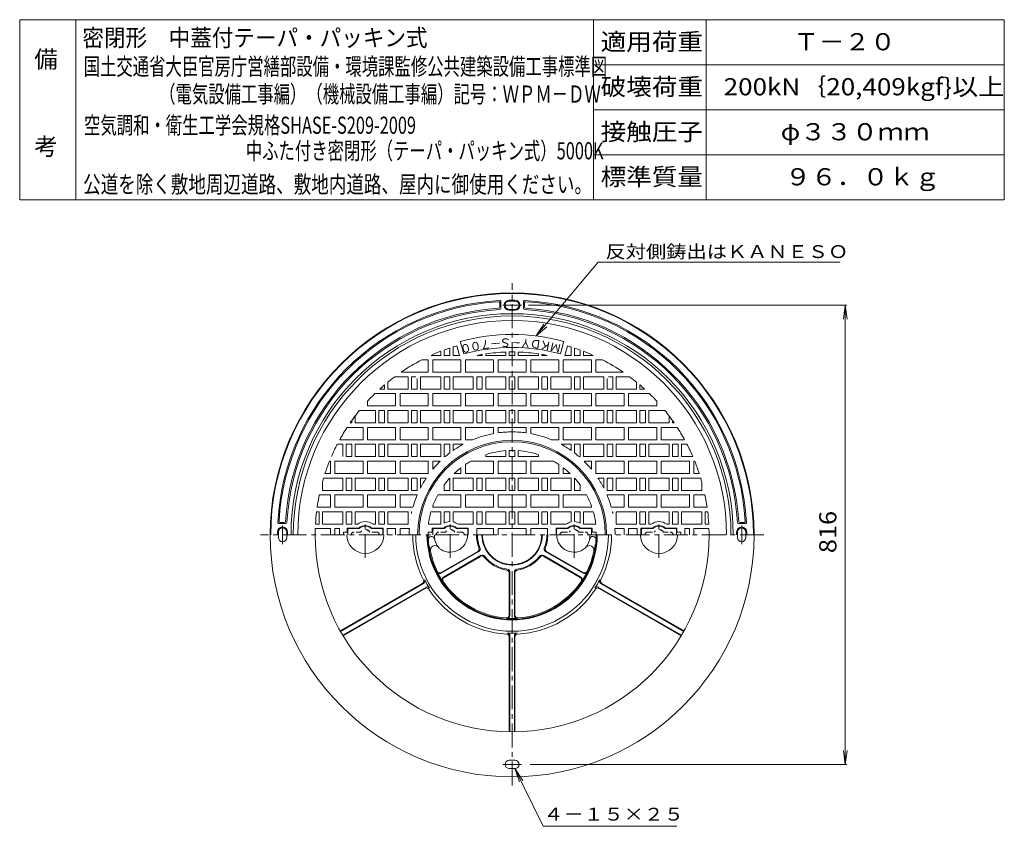
# Model space of a CAD drawing. Units: millimetres. Extents: x -982 to 797, y -1337 to 1408.
# Drawn here: x -982 to 768, y -26 to 1408 of the extents above; entities that cross this region are included whole.
import ezdxf

# ---------------------------------------------------------------- set-up
doc = ezdxf.new("R2010")
doc.units = ezdxf.units.MM
doc.header["$LTSCALE"] = 10
doc.linetypes.add('JWW_CENTER1', pattern=[6.773333, 4.233333, -0.846667, 0.846667, -0.846667])
doc.linetypes.add('JWW_DASHED1', pattern=[1.693333, 0.846667, -0.846667])
for name, color, linetype in [('F-3ﾚｲﾔ', 7, 'Continuous'), ('F-4ﾚｲﾔ', 7, 'Continuous'), ('F-5ﾚｲﾔ', 7, 'Continuous'), ('その他', 7, 'Continuous'), ('ハッチ', 7, 'Continuous'), ('仕上', 7, 'Continuous'), ('寸法', 7, 'Continuous'), ('建具', 7, 'Continuous'), ('躯体', 7, 'Continuous')]:
    doc.layers.add(name, color=color, linetype=linetype)
doc.styles.add('ＭＳ ゴシック', font='txt', dxfattribs={"height": 1})

msp = doc.modelspace()

# ---------------------------------------------------------------- linework, layer by layer
at = {"layer": 'F-3ﾚｲﾔ', "color": 7, "linetype": 'Continuous', "lineweight": 9}
for p, q in [((768.4, 1407.7), (-981.6, 1407.7)), ((-981.6, 1087.7), (-981.6, 1407.7)), ((-881.6, 1087.7), (-881.6, 1407.7)), ((38.4, 1087.7), (38.4, 1407.7)), ((238.4, 1087.7), (238.4, 1407.7)), ((768.4, 1087.7), (768.4, 1407.7)), ((768.4, 1327.7), (38.4, 1327.7)), ((768.4, 1247.7), (38.4, 1247.7)), ((768.4, 1167.7), (38.4, 1167.7)), ((768.4, 1087.7), (-981.6, 1087.7))]:
    msp.add_line(p, q, dxfattribs=at)
at = {"layer": 'その他', "color": 7, "linetype": 'Continuous', "lineweight": 9}
for p, q in [((-77.4, 900.2), (488.5, 900.2)), ((485.5, 900.2), (482.3, 875.4)), ((485.5, 900.2), (488.8, 875.4)), ((485.5, 84.2), (485.5, 900.2)), ((485.5, 84.2), (482.3, 109)), ((485.5, 84.2), (488.8, 109)), ((-74.6, 84.2), (488.5, 84.2))]:
    msp.add_line(p, q, dxfattribs=at)
at = {"layer": 'ハッチ', "color": 6, "linetype": 'Continuous', "lineweight": 9}
for p, q in [((-398.3, 501.2), (-398.3, 492.2)), ((-396.3, 503.2), (-378.3, 503.2)), ((-338.4, 503.2), (-356.4, 503.2)), ((-336.4, 501.2), (-336.4, 492.2)), ((-247.3, 501.2), (-247.3, 492.2)), ((-245.3, 503.2), (-227.3, 503.2)), ((-187.4, 503.2), (-205.4, 503.2)), ((-185.4, 501.2), (-185.4, 492.2)), ((-27.3, 501.2), (-27.3, 492.2)), ((-25.3, 503.2), (-7.3, 503.2)), ((32.6, 503.2), (14.6, 503.2)), ((34.6, 501.2), (34.6, 492.2)), ((123.7, 501.2), (123.7, 492.2)), ((125.7, 503.2), (143.7, 503.2)), ((183.6, 503.2), (165.6, 503.2)), ((185.6, 501.2), (185.6, 492.2))]:
    msp.add_line(p, q, dxfattribs=at)
for centre, radius, start, end in [((-367.4, 492.2), 15.5, 45.209, 134.791), ((-216.4, 492.2), 15.5, 45.209, 134.791), ((3.6, 492.2), 15.5, 45.209, 134.791), ((154.6, 492.2), 15.5, 45.209, 134.791), ((-396.3, 501.2), 2, 90, 180), ((-338.4, 501.2), 2, 0, 90), ((-245.3, 501.2), 2, 90, 180), ((-187.4, 501.2), 2, 0, 90), ((-25.3, 501.2), 2, 90, 180), ((32.6, 501.2), 2, 0, 90), ((125.7, 501.2), 2, 90, 180), ((183.6, 501.2), 2, 0, 90)]:
    msp.add_arc(centre, radius, start, end, dxfattribs=at)
at = {"layer": '仕上', "color": 3, "linetype": 'JWW_CENTER1', "lineweight": 9}
for p, q in [((-106.4, 46.8), (-106.4, 939.6)), ((-367.4, 451.2), (-367.4, 516.4)), ((154.6, 451.2), (154.6, 516.4)), ((341.1, 492.2), (-553.8, 492.2))]:
    msp.add_line(p, q, dxfattribs=at)
at = {"layer": '仕上', "color": 3, "linetype": 'Continuous', "lineweight": 9}
for p, q in [((-217.4, 811.2), (-217.4, 824.1)), ((-211.4, 811.2), (-211.4, 826.1)), ((-200.1, 811.2), (-204.6, 828.1)), ((-192.5, 813.9), (-198.5, 836.1)), ((-20.2, 813.9), (-14.2, 836.1)), ((-12.6, 811.2), (-8.1, 828.1)), ((-1.4, 811.2), (-1.4, 826.1)), ((4.6, 811.2), (4.6, 824.1)), ((-250.4, 811.2), (-233.4, 811.2)), ((-233.4, 811.2), (-233.4, 818.3)), ((-227.4, 811.2), (-227.4, 820.6)), ((-227.4, 811.2), (-217.4, 811.2)), ((-211.4, 811.2), (-200.1, 811.2)), ((-168.5, 811.2), (-159.4, 811.2)), ((-159.4, 811.2), (-159.4, 812.8)), ((-153.4, 811.2), (-153.4, 813.8)), ((-153.4, 811.2), (-117.4, 811.2)), ((-117.4, 811.2), (-117.4, 817)), ((-111.4, 811.2), (-111.4, 817.2)), ((-111.4, 811.2), (-101.4, 811.2)), ((-101.4, 811.2), (-101.4, 817.2)), ((-95.4, 811.2), (-95.4, 817)), ((-59.4, 811.2), (-95.4, 811.2)), ((-59.4, 811.2), (-59.4, 813.8)), ((-53.4, 811.2), (-53.4, 812.8)), ((-44.2, 811.2), (-53.4, 811.2)), ((-1.4, 811.2), (-12.6, 811.2)), ((14.6, 811.2), (4.6, 811.2)), ((14.6, 811.2), (14.6, 820.6)), ((20.6, 811.2), (20.6, 818.3)), ((37.7, 811.2), (20.6, 811.2)), ((-266.9, 803.2), (-255.4, 803.2)), ((-255.4, 781.2), (-255.4, 803.2)), ((-247.4, 781.2), (-247.4, 803.2)), ((-247.4, 803.2), (-197.4, 803.2)), ((-197.4, 781.2), (-197.4, 803.2)), ((-189.4, 781.2), (-189.4, 803.2)), ((-189.4, 803.2), (-139.4, 803.2)), ((-139.4, 781.2), (-139.4, 803.2)), ((-131.4, 781.2), (-131.4, 803.2)), ((-131.4, 803.2), (-81.4, 803.2)), ((-81.4, 781.2), (-81.4, 803.2)), ((-73.4, 781.2), (-73.4, 803.2)), ((-23.4, 803.2), (-73.4, 803.2)), ((-23.4, 781.2), (-23.4, 803.2)), ((-15.4, 781.2), (-15.4, 803.2)), ((34.6, 803.2), (-15.4, 803.2)), ((34.6, 781.2), (34.6, 803.2)), ((42.6, 781.2), (42.6, 803.2)), ((54.2, 803.2), (42.6, 803.2)), ((-315, 773.2), (-291.4, 773.2)), ((-303.8, 781.2), (-255.4, 781.2)), ((-291.4, 751.2), (-291.4, 773.2)), ((-285.4, 751.2), (-285.4, 773.2)), ((-285.4, 773.2), (-277.8, 773.2)), ((-269.4, 773.2), (-233.4, 773.2)), ((-269.4, 751.2), (-269.4, 773.2)), ((-247.4, 781.2), (-197.4, 781.2)), ((-233.4, 751.2), (-233.4, 773.2)), ((-227.4, 751.2), (-227.4, 773.2)), ((-227.4, 773.2), (-217.4, 773.2)), ((-217.4, 751.2), (-217.4, 773.2)), ((-211.4, 751.2), (-211.4, 773.2)), ((-211.4, 773.2), (-175.4, 773.2)), ((-189.4, 781.2), (-139.4, 781.2)), ((-175.4, 751.2), (-175.4, 773.2)), ((-169.4, 751.2), (-169.4, 773.2)), ((-169.4, 773.2), (-159.4, 773.2)), ((-159.4, 751.2), (-159.4, 773.2)), ((-153.4, 751.2), (-153.4, 773.2)), ((-153.4, 773.2), (-117.4, 773.2)), ((-131.4, 781.2), (-81.4, 781.2)), ((-117.4, 751.2), (-117.4, 773.2)), ((-111.4, 751.2), (-111.4, 773.2)), ((-111.4, 773.2), (-101.4, 773.2)), ((-101.4, 751.2), (-101.4, 773.2)), ((-95.4, 751.2), (-95.4, 773.2)), ((-59.4, 773.2), (-95.4, 773.2)), ((-23.4, 781.2), (-73.4, 781.2)), ((-59.4, 751.2), (-59.4, 773.2)), ((-53.4, 751.2), (-53.4, 773.2)), ((-43.4, 773.2), (-53.4, 773.2)), ((-43.4, 751.2), (-43.4, 773.2)), ((-37.4, 751.2), (-37.4, 773.2)), ((-1.4, 773.2), (-37.4, 773.2)), ((34.6, 781.2), (-15.4, 781.2)), ((-1.4, 751.2), (-1.4, 773.2)), ((4.6, 751.2), (4.6, 773.2)), ((14.6, 773.2), (4.6, 773.2)), ((14.6, 751.2), (14.6, 773.2)), ((20.6, 751.2), (20.6, 773.2)), ((56.6, 773.2), (20.6, 773.2)), ((91.1, 781.2), (42.6, 781.2)), ((56.6, 751.2), (56.6, 773.2)), ((72.6, 773.2), (65.1, 773.2)), ((72.6, 751.2), (72.6, 773.2)), ((78.6, 751.2), (78.6, 773.2)), ((102.3, 773.2), (78.6, 773.2)), ((-333.4, 751.2), (-333.4, 758.6)), ((-327.4, 751.2), (-327.4, 763.6)), ((-275.4, 751.2), (-275.4, 769.8)), ((62.6, 751.2), (62.6, 769.8)), ((114.6, 751.2), (114.6, 763.6)), ((120.6, 751.2), (120.6, 758.6)), ((-350.3, 743.2), (-313.4, 743.2)), ((-341.8, 751.2), (-333.4, 751.2)), ((-327.4, 751.2), (-291.4, 751.2)), ((-313.4, 721.2), (-313.4, 743.2)), ((-305.4, 743.2), (-255.4, 743.2)), ((-305.4, 721.2), (-305.4, 743.2)), ((-285.4, 751.2), (-275.4, 751.2)), ((-269.4, 751.2), (-233.4, 751.2)), ((-255.4, 721.2), (-255.4, 743.2)), ((-247.4, 721.2), (-247.4, 743.2)), ((-247.4, 743.2), (-197.4, 743.2)), ((-227.4, 751.2), (-217.4, 751.2)), ((-211.4, 751.2), (-175.4, 751.2)), ((-197.4, 721.2), (-197.4, 743.2)), ((-189.4, 721.2), (-189.4, 743.2)), ((-189.4, 743.2), (-139.4, 743.2)), ((-169.4, 751.2), (-159.4, 751.2)), ((-153.4, 751.2), (-117.4, 751.2)), ((-139.4, 721.2), (-139.4, 743.2)), ((-131.4, 721.2), (-131.4, 743.2)), ((-131.4, 743.2), (-81.4, 743.2)), ((-111.4, 751.2), (-101.4, 751.2)), ((-59.4, 751.2), (-95.4, 751.2)), ((-81.4, 721.2), (-81.4, 743.2)), ((-73.4, 721.2), (-73.4, 743.2)), ((-23.4, 743.2), (-73.4, 743.2)), ((-43.4, 751.2), (-53.4, 751.2)), ((-1.4, 751.2), (-37.4, 751.2)), ((-23.4, 721.2), (-23.4, 743.2)), ((-15.4, 721.2), (-15.4, 743.2)), ((34.6, 743.2), (-15.4, 743.2)), ((14.6, 751.2), (4.6, 751.2)), ((56.6, 751.2), (20.6, 751.2)), ((34.6, 721.2), (34.6, 743.2)), ((42.6, 721.2), (42.6, 743.2)), ((92.6, 743.2), (42.6, 743.2)), ((72.6, 751.2), (62.6, 751.2)), ((114.6, 751.2), (78.6, 751.2)), ((92.6, 721.2), (92.6, 743.2)), ((100.6, 721.2), (100.6, 743.2)), ((137.6, 743.2), (100.6, 743.2)), ((129.1, 751.2), (120.6, 751.2)), ((-363.4, 721.2), (-363.4, 729.8)), ((-363.4, 721.2), (-313.4, 721.2)), ((-305.4, 721.2), (-255.4, 721.2)), ((-247.4, 721.2), (-197.4, 721.2)), ((-189.4, 721.2), (-139.4, 721.2)), ((-131.4, 721.2), (-81.4, 721.2)), ((-23.4, 721.2), (-73.4, 721.2)), ((34.6, 721.2), (-15.4, 721.2)), ((92.6, 721.2), (42.6, 721.2)), ((150.6, 721.2), (100.6, 721.2)), ((150.6, 721.2), (150.6, 729.8)), ((-385.4, 691.2), (-385.4, 703.5)), ((-377.8, 713.2), (-349.4, 713.2)), ((-349.4, 691.2), (-349.4, 713.2)), ((-343.4, 691.2), (-343.4, 713.2)), ((-343.4, 713.2), (-333.4, 713.2)), ((-333.4, 691.2), (-333.4, 713.2)), ((-327.4, 691.2), (-327.4, 713.2)), ((-327.4, 713.2), (-291.4, 713.2)), ((-291.4, 691.2), (-291.4, 713.2)), ((-285.4, 691.2), (-285.4, 713.2)), ((-285.4, 713.2), (-275.4, 713.2)), ((-275.4, 691.2), (-275.4, 713.2)), ((-269.4, 713.2), (-233.4, 713.2)), ((-269.4, 691.2), (-269.4, 713.2)), ((-233.4, 691.2), (-233.4, 713.2)), ((-227.4, 691.2), (-227.4, 713.2)), ((-227.4, 713.2), (-217.4, 713.2)), ((-217.4, 691.2), (-217.4, 713.2)), ((-211.4, 691.2), (-211.4, 713.2)), ((-211.4, 713.2), (-175.4, 713.2)), ((-175.4, 691.2), (-175.4, 713.2)), ((-169.4, 691.2), (-169.4, 713.2)), ((-169.4, 713.2), (-159.4, 713.2)), ((-159.4, 691.2), (-159.4, 713.2)), ((-153.4, 691.2), (-153.4, 713.2)), ((-153.4, 713.2), (-117.4, 713.2)), ((-117.4, 691.2), (-117.4, 713.2)), ((-111.4, 691.2), (-111.4, 713.2)), ((-111.4, 713.2), (-101.4, 713.2)), ((-101.4, 691.2), (-101.4, 713.2)), ((-95.4, 691.2), (-95.4, 713.2)), ((-59.4, 713.2), (-95.4, 713.2)), ((-59.4, 691.2), (-59.4, 713.2)), ((-53.4, 691.2), (-53.4, 713.2)), ((-43.4, 713.2), (-53.4, 713.2)), ((-43.4, 691.2), (-43.4, 713.2)), ((-37.4, 691.2), (-37.4, 713.2)), ((-1.4, 713.2), (-37.4, 713.2)), ((-1.4, 691.2), (-1.4, 713.2)), ((4.6, 691.2), (4.6, 713.2)), ((14.6, 713.2), (4.6, 713.2)), ((14.6, 691.2), (14.6, 713.2)), ((20.6, 691.2), (20.6, 713.2)), ((56.6, 713.2), (20.6, 713.2)), ((56.6, 691.2), (56.6, 713.2)), ((62.6, 691.2), (62.6, 713.2)), ((72.6, 713.2), (62.6, 713.2)), ((72.6, 691.2), (72.6, 713.2)), ((78.6, 691.2), (78.6, 713.2)), ((114.6, 713.2), (78.6, 713.2)), ((114.6, 691.2), (114.6, 713.2)), ((120.6, 691.2), (120.6, 713.2)), ((130.6, 713.2), (120.6, 713.2)), ((130.6, 691.2), (130.6, 713.2)), ((136.6, 691.2), (136.6, 713.2)), ((165.1, 713.2), (136.6, 713.2)), ((172.6, 691.2), (172.6, 703.5)), ((-399.6, 683.2), (-371.4, 683.2)), ((-394.3, 691.2), (-391.4, 691.2)), ((-391.4, 691.2), (-391.4, 695.4)), ((-385.4, 691.2), (-349.4, 691.2)), ((-371.4, 661.2), (-371.4, 683.2)), ((-363.4, 661.2), (-363.4, 683.2)), ((-363.4, 683.2), (-313.4, 683.2)), ((-343.4, 691.2), (-333.4, 691.2)), ((-327.4, 691.2), (-291.4, 691.2)), ((-313.4, 661.2), (-313.4, 683.2)), ((-305.4, 661.2), (-305.4, 683.2)), ((-305.4, 683.2), (-255.4, 683.2)), ((-285.4, 691.2), (-275.4, 691.2)), ((-269.4, 691.2), (-233.4, 691.2)), ((-255.4, 661.2), (-255.4, 683.2)), ((-247.4, 661.2), (-247.4, 683.2)), ((-247.4, 683.2), (-197.4, 683.2)), ((-227.4, 691.2), (-217.4, 691.2)), ((-211.4, 691.2), (-175.4, 691.2)), ((-197.4, 661.2), (-197.4, 683.2)), ((-189.4, 661.2), (-189.4, 683.2)), ((-189.4, 683.2), (-139.4, 683.2)), ((-169.4, 691.2), (-159.4, 691.2)), ((-153.4, 691.2), (-117.4, 691.2)), ((-139.4, 672.2), (-139.4, 683.2)), ((-131.4, 683.2), (-81.4, 683.2)), ((-131.4, 673.5), (-131.4, 683.2)), ((-111.4, 691.2), (-101.4, 691.2)), ((-59.4, 691.2), (-95.4, 691.2)), ((-81.4, 673.5), (-81.4, 683.2)), ((-23.4, 683.2), (-73.4, 683.2)), ((-73.4, 672.2), (-73.4, 683.2)), ((-43.4, 691.2), (-53.4, 691.2)), ((-1.4, 691.2), (-37.4, 691.2)), ((-23.4, 661.2), (-23.4, 683.2)), ((-15.4, 661.2), (-15.4, 683.2)), ((34.6, 683.2), (-15.4, 683.2)), ((14.6, 691.2), (4.6, 691.2)), ((56.6, 691.2), (20.6, 691.2)), ((34.6, 661.2), (34.6, 683.2)), ((42.6, 661.2), (42.6, 683.2)), ((92.6, 683.2), (42.6, 683.2)), ((72.6, 691.2), (62.6, 691.2)), ((114.6, 691.2), (78.6, 691.2)), ((92.6, 661.2), (92.6, 683.2)), ((100.6, 661.2), (100.6, 683.2)), ((150.6, 683.2), (100.6, 683.2)), ((130.6, 691.2), (120.6, 691.2)), ((172.6, 691.2), (136.6, 691.2)), ((150.6, 661.2), (150.6, 683.2)), ((158.6, 661.2), (158.6, 683.2)), ((186.9, 683.2), (158.6, 683.2)), ((178.6, 691.2), (178.6, 695.4)), ((181.6, 691.2), (178.6, 691.2)), ((-417.1, 653.2), (-407.4, 653.2)), ((-412.8, 661.2), (-371.4, 661.2)), ((-407.4, 631.2), (-407.4, 653.2)), ((-401.4, 631.2), (-401.4, 653.2)), ((-401.4, 653.2), (-391.4, 653.2)), ((-391.4, 631.2), (-391.4, 653.2)), ((-385.4, 653.2), (-349.4, 653.2)), ((-385.4, 631.2), (-385.4, 653.2)), ((-363.4, 661.2), (-313.4, 661.2)), ((-349.4, 631.2), (-349.4, 653.2)), ((-343.4, 631.2), (-343.4, 653.2)), ((-343.4, 653.2), (-333.4, 653.2)), ((-333.4, 631.2), (-333.4, 653.2)), ((-327.4, 631.2), (-327.4, 653.2)), ((-327.4, 653.2), (-291.4, 653.2)), ((-305.4, 661.2), (-255.4, 661.2)), ((-291.4, 631.2), (-291.4, 653.2)), ((-285.4, 631.2), (-285.4, 653.2)), ((-285.4, 653.2), (-275.4, 653.2)), ((-275.4, 631.2), (-275.4, 653.2)), ((-269.4, 653.2), (-233.4, 653.2)), ((-269.4, 631.2), (-269.4, 653.2)), ((-247.4, 661.2), (-197.4, 661.2)), ((-233.4, 631.2), (-233.4, 653.2)), ((-227.4, 631.2), (-227.4, 653.2)), ((-227.4, 653.2), (-217.4, 653.2)), ((-217.4, 637.7), (-217.4, 653.2)), ((-211.4, 653.2), (-193.3, 653.2)), ((-211.4, 642.1), (-211.4, 653.2)), ((-189.4, 661.2), (-176.6, 661.2)), ((-23.4, 661.2), (-36.2, 661.2)), ((-1.4, 653.2), (-19.4, 653.2)), ((34.6, 661.2), (-15.4, 661.2)), ((-1.4, 642.1), (-1.4, 653.2)), ((14.6, 653.2), (4.6, 653.2)), ((4.6, 637.7), (4.6, 653.2)), ((14.6, 631.2), (14.6, 653.2)), ((20.6, 631.2), (20.6, 653.2)), ((56.6, 653.2), (20.6, 653.2)), ((92.6, 661.2), (42.6, 661.2)), ((56.6, 631.2), (56.6, 653.2)), ((62.6, 631.2), (62.6, 653.2)), ((72.6, 653.2), (62.6, 653.2)), ((72.6, 631.2), (72.6, 653.2)), ((78.6, 631.2), (78.6, 653.2)), ((114.6, 653.2), (78.6, 653.2)), ((150.6, 661.2), (100.6, 661.2)), ((114.6, 631.2), (114.6, 653.2)), ((120.6, 631.2), (120.6, 653.2)), ((130.6, 653.2), (120.6, 653.2)), ((130.6, 631.2), (130.6, 653.2)), ((136.6, 631.2), (136.6, 653.2)), ((172.6, 653.2), (136.6, 653.2)), ((200.1, 661.2), (158.6, 661.2)), ((172.6, 631.2), (172.6, 653.2)), ((178.6, 631.2), (178.6, 653.2)), ((188.6, 653.2), (178.6, 653.2)), ((188.6, 631.2), (188.6, 653.2)), ((194.6, 631.2), (194.6, 653.2)), ((204.4, 653.2), (194.6, 653.2)), ((-401.4, 631.2), (-391.4, 631.2)), ((-385.4, 631.2), (-349.4, 631.2)), ((-343.4, 631.2), (-333.4, 631.2)), ((-327.4, 631.2), (-291.4, 631.2)), ((-285.4, 631.2), (-275.4, 631.2)), ((-269.4, 631.2), (-233.4, 631.2)), ((-227.4, 631.2), (-225.4, 631.2)), ((14.6, 631.2), (12.7, 631.2)), ((56.6, 631.2), (20.6, 631.2)), ((72.6, 631.2), (62.6, 631.2)), ((114.6, 631.2), (78.6, 631.2)), ((130.6, 631.2), (120.6, 631.2)), ((172.6, 631.2), (136.6, 631.2)), ((188.6, 631.2), (178.6, 631.2)), ((214.9, 631.2), (194.6, 631.2)), ((-430.9, 623.2), (-429.4, 623.2)), ((-429.4, 601.2), (-429.4, 623.2)), ((-421.4, 623.2), (-371.4, 623.2)), ((-421.4, 601.2), (-421.4, 623.2)), ((-371.4, 601.2), (-371.4, 623.2)), ((-363.4, 623.2), (-313.4, 623.2)), ((-363.4, 601.2), (-363.4, 623.2)), ((-313.4, 601.2), (-313.4, 623.2)), ((-305.4, 623.2), (-255.4, 623.2)), ((-305.4, 601.2), (-305.4, 623.2)), ((-255.4, 601.2), (-255.4, 623.2)), ((-247.4, 623.2), (-234.1, 623.2)), ((-247.4, 608.9), (-247.4, 623.2)), ((34.6, 623.2), (21.4, 623.2)), ((34.6, 608.9), (34.6, 623.2)), ((42.6, 601.2), (42.6, 623.2)), ((92.6, 623.2), (42.6, 623.2)), ((92.6, 601.2), (92.6, 623.2)), ((150.6, 623.2), (100.6, 623.2)), ((100.6, 601.2), (100.6, 623.2)), ((150.6, 601.2), (150.6, 623.2)), ((158.6, 601.2), (158.6, 623.2)), ((208.6, 623.2), (158.6, 623.2)), ((208.6, 601.2), (208.6, 623.2)), ((216.6, 601.2), (216.6, 623.2)), ((218.2, 623.2), (216.6, 623.2)), ((-438.9, 601.2), (-429.4, 601.2)), ((-421.4, 601.2), (-371.4, 601.2)), ((-363.4, 601.2), (-313.4, 601.2)), ((-305.4, 601.2), (-255.4, 601.2)), ((92.6, 601.2), (42.6, 601.2)), ((150.6, 601.2), (100.6, 601.2)), ((208.6, 601.2), (158.6, 601.2)), ((226.2, 601.2), (216.6, 601.2)), ((-443.4, 571.2), (-443.4, 586.7)), ((-441.5, 593.2), (-407.4, 593.2)), ((-407.4, 571.2), (-407.4, 593.2)), ((-401.4, 571.2), (-401.4, 593.2)), ((-401.4, 593.2), (-391.4, 593.2)), ((-391.4, 571.2), (-391.4, 593.2)), ((-385.4, 593.2), (-349.4, 593.2)), ((-385.4, 571.2), (-385.4, 593.2)), ((-349.4, 571.2), (-349.4, 593.2)), ((-343.4, 571.2), (-343.4, 593.2)), ((-343.4, 593.2), (-333.4, 593.2)), ((-333.4, 571.2), (-333.4, 593.2)), ((-327.4, 571.2), (-327.4, 593.2)), ((-327.4, 593.2), (-291.4, 593.2)), ((-291.4, 571.2), (-291.4, 593.2)), ((-285.4, 571.2), (-285.4, 593.2)), ((-285.4, 593.2), (-275.4, 593.2)), ((-275.4, 571.2), (-275.4, 593.2)), ((-269.4, 575.4), (-269.4, 593.2)), ((-269.4, 593.2), (-259, 593.2)), ((56.6, 593.2), (46.3, 593.2)), ((56.6, 575.4), (56.6, 593.2)), ((62.6, 571.2), (62.6, 593.2)), ((72.6, 593.2), (62.6, 593.2)), ((72.6, 571.2), (72.6, 593.2)), ((78.6, 571.2), (78.6, 593.2)), ((114.6, 593.2), (78.6, 593.2)), ((114.6, 571.2), (114.6, 593.2)), ((120.6, 571.2), (120.6, 593.2)), ((130.6, 593.2), (120.6, 593.2)), ((130.6, 571.2), (130.6, 593.2)), ((136.6, 571.2), (136.6, 593.2)), ((172.6, 593.2), (136.6, 593.2)), ((172.6, 571.2), (172.6, 593.2)), ((178.6, 571.2), (178.6, 593.2)), ((188.6, 593.2), (178.6, 593.2)), ((188.6, 571.2), (188.6, 593.2)), ((194.6, 571.2), (194.6, 593.2)), ((228.8, 593.2), (194.6, 593.2)), ((230.6, 571.2), (230.6, 586.7)), ((-449.1, 563.2), (-429.4, 563.2)), ((-443.4, 571.2), (-407.4, 571.2)), ((-429.4, 541.2), (-429.4, 563.2)), ((-421.4, 541.2), (-421.4, 563.2)), ((-421.4, 563.2), (-371.4, 563.2)), ((-401.4, 571.2), (-391.4, 571.2)), ((-385.4, 571.2), (-349.4, 571.2)), ((-371.4, 541.2), (-371.4, 563.2)), ((-363.4, 541.2), (-363.4, 563.2)), ((-363.4, 563.2), (-313.4, 563.2)), ((-343.4, 571.2), (-333.4, 571.2)), ((-327.4, 571.2), (-291.4, 571.2)), ((-313.4, 541.2), (-313.4, 563.2)), ((-305.4, 541.2), (-305.4, 563.2)), ((-305.4, 563.2), (-275, 563.2)), ((-285.4, 571.2), (-275.4, 571.2)), ((92.6, 563.2), (62.3, 563.2)), ((72.6, 571.2), (62.6, 571.2)), ((114.6, 571.2), (78.6, 571.2)), ((92.6, 541.2), (92.6, 563.2)), ((100.6, 541.2), (100.6, 563.2)), ((150.6, 563.2), (100.6, 563.2)), ((130.6, 571.2), (120.6, 571.2)), ((172.6, 571.2), (136.6, 571.2)), ((150.6, 541.2), (150.6, 563.2)), ((158.6, 541.2), (158.6, 563.2)), ((208.6, 563.2), (158.6, 563.2)), ((188.6, 571.2), (178.6, 571.2)), ((230.6, 571.2), (194.6, 571.2)), ((208.6, 541.2), (208.6, 563.2)), ((216.6, 541.2), (216.6, 563.2)), ((236.4, 563.2), (216.6, 563.2)), ((-453.9, 533.2), (-449.4, 533.2)), ((-452.9, 541.2), (-429.4, 541.2)), ((-449.4, 511.2), (-449.4, 533.2)), ((-443.4, 511.2), (-443.4, 533.2)), ((-443.4, 533.2), (-407.4, 533.2)), ((-421.4, 541.2), (-371.4, 541.2)), ((-407.4, 511.2), (-407.4, 533.2)), ((-401.4, 511.2), (-401.4, 533.2)), ((-401.4, 533.2), (-391.4, 533.2)), ((-391.4, 511.2), (-391.4, 533.2)), ((-385.4, 533.2), (-349.4, 533.2)), ((-385.4, 511.2), (-385.4, 533.2)), ((-363.4, 541.2), (-313.4, 541.2)), ((-349.4, 511.2), (-349.4, 533.2)), ((-343.4, 511.2), (-343.4, 533.2)), ((-343.4, 533.2), (-333.4, 533.2)), ((-333.4, 511.2), (-333.4, 533.2)), ((-327.4, 511.2), (-327.4, 533.2)), ((-327.4, 533.2), (-291.4, 533.2)), ((-305.4, 541.2), (-282.7, 541.2)), ((-291.4, 511.2), (-291.4, 533.2)), ((-285.4, 533.2), (-284.7, 533.2)), ((-285.4, 530.3), (-285.4, 533.2)), ((92.6, 541.2), (70, 541.2)), ((72.6, 533.2), (72, 533.2)), ((72.6, 530.3), (72.6, 533.2)), ((78.6, 511.2), (78.6, 533.2)), ((114.6, 533.2), (78.6, 533.2)), ((150.6, 541.2), (100.6, 541.2)), ((114.6, 511.2), (114.6, 533.2)), ((120.6, 511.2), (120.6, 533.2)), ((130.6, 533.2), (120.6, 533.2)), ((130.6, 511.2), (130.6, 533.2)), ((136.6, 511.2), (136.6, 533.2)), ((172.6, 533.2), (136.6, 533.2)), ((208.6, 541.2), (158.6, 541.2)), ((172.6, 511.2), (172.6, 533.2)), ((178.6, 511.2), (178.6, 533.2)), ((188.6, 533.2), (178.6, 533.2)), ((188.6, 511.2), (188.6, 533.2)), ((194.6, 511.2), (194.6, 533.2)), ((230.6, 533.2), (194.6, 533.2)), ((240.2, 541.2), (216.6, 541.2)), ((230.6, 511.2), (230.6, 533.2)), ((236.6, 511.2), (236.6, 533.2)), ((241.2, 533.2), (236.6, 533.2)), ((-455.8, 511.2), (-449.4, 511.2)), ((-443.4, 511.2), (-407.4, 511.2)), ((-401.4, 511.2), (-391.4, 511.2)), ((-385.4, 511.2), (-381.2, 511.2)), ((-353.5, 511.2), (-349.4, 511.2)), ((-343.4, 511.2), (-333.4, 511.2)), ((-327.4, 511.2), (-291.4, 511.2)), ((114.6, 511.2), (78.6, 511.2)), ((130.6, 511.2), (120.6, 511.2)), ((140.8, 511.2), (136.6, 511.2)), ((172.6, 511.2), (168.5, 511.2)), ((188.6, 511.2), (178.6, 511.2)), ((230.6, 511.2), (194.6, 511.2)), ((243.1, 511.2), (236.6, 511.2)), ((-456.2, 503.2), (-429.4, 503.2)), ((-429.4, 492.2), (-429.4, 503.2)), ((-421.4, 492.2), (-421.4, 503.2)), ((-421.4, 503.2), (-413.4, 503.2)), ((-413.4, 492.2), (-413.4, 503.2)), ((-399.4, 497.2), (-406.4, 497.2)), ((-406.4, 492.2), (-406.4, 497.2)), ((-378.7, 504.2), (-399.4, 504.2)), ((-399.4, 497.2), (-399.4, 504.2)), ((-356, 504.2), (-335.4, 504.2)), ((-335.4, 492.2), (-335.4, 504.2)), ((-328.4, 503.2), (-313.4, 503.2)), ((-328.4, 492.2), (-328.4, 503.2)), ((-313.4, 492.2), (-313.4, 503.2)), ((-305.4, 492.2), (-305.4, 503.2)), ((-305.4, 503.2), (-289, 503.2)), ((92.6, 503.2), (76.3, 503.2)), ((92.6, 492.2), (92.6, 503.2)), ((100.6, 492.2), (100.6, 503.2)), ((115.6, 503.2), (100.6, 503.2)), ((115.6, 492.2), (115.6, 503.2)), ((143.3, 504.2), (122.6, 504.2)), ((122.6, 492.2), (122.6, 504.2)), ((166, 504.2), (186.6, 504.2)), ((186.6, 497.2), (186.6, 504.2)), ((186.6, 497.2), (193.7, 497.2)), ((193.7, 492.2), (193.7, 497.2)), ((208.6, 503.2), (200.7, 503.2)), ((200.7, 492.2), (200.7, 503.2)), ((208.6, 492.2), (208.6, 503.2)), ((216.6, 492.2), (216.6, 503.2)), ((243.5, 503.2), (216.6, 503.2)), ((-266, 405.8), (-411.9, 321.5)), ((-264, 405.8), (-411.4, 320.7)), ((51.3, 405.8), (198.7, 320.7)), ((53.3, 405.8), (199.2, 321.5)), ((-260, 398.9), (-407.4, 313.7)), ((-261, 397.1), (-406.9, 312.9)), ((47.3, 398.9), (194.7, 313.7)), ((48.3, 397.1), (194.2, 312.9)), ((-111.4, 310.8), (-111.4, 142.2)), ((-110.4, 312.5), (-110.4, 142.2)), ((-102.4, 312.5), (-102.4, 142.2)), ((-101.4, 310.8), (-101.4, 142.2))]:
    msp.add_line(p, q, dxfattribs=at)
at = {"layer": '仕上', "color": 3, "linetype": 'JWW_DASHED1', "lineweight": 9}
for p, q in [((-375.4, 497.2), (-387.4, 497.2)), ((-347.4, 497.2), (-359.3, 497.2)), ((134.6, 497.2), (146.6, 497.2)), ((162.7, 497.2), (174.6, 497.2))]:
    msp.add_line(p, q, dxfattribs=at)
at = {"layer": '仕上', "color": 3, "linetype": 'Continuous', "lineweight": 9}
for centre, radius, start, end in [((-106.4, 492.2), 356, 75, 105), ((-106.4, 492.2), 350, 108.4902, 110.2254), ((-106.4, 492.2), 350, 106.3098, 107.4576), ((-106.4, 492.2), 333, 75, 105), ((-106.4, 492.2), 350, 72.5424, 73.6902), ((-106.4, 492.2), 350, 69.7746, 71.5098), ((-106.4, 492.2), 350, 111.2757, 114.2965), ((-106.4, 492.2), 325, 99.3855, 101.0266), ((-106.4, 492.2), 325, 91.9396, 98.315), ((-106.4, 492.2), 325, 89.1185, 90.8815), ((-106.4, 492.2), 325, 81.685, 88.0604), ((-106.4, 492.2), 325, 78.9734, 80.6145), ((-106.4, 492.2), 350, 65.7035, 68.7243), ((-106.4, 492.2), 350, 117.3058, 124.3391), ((-106.4, 492.2), 350, 55.6609, 62.6942), ((-106.4, 492.2), 350, 126.5962, 129.1555), ((-106.4, 492.2), 350, 50.8445, 53.4038), ((-106.4, 492.2), 350, 130.4339, 132.2686), ((-106.4, 492.2), 350, 47.7314, 49.5661), ((-106.4, 492.2), 350, 134.1809, 137.2467), ((-106.4, 492.2), 350, 42.7533, 45.8191), ((-106.4, 492.2), 350, 140.8444, 145.3493), ((-106.4, 492.2), 350, 34.6507, 39.1556), ((-106.4, 492.2), 350, 146.9265, 151.1278), ((-106.4, 492.2), 350, 28.8722, 33.0735), ((-106.4, 492.2), 183, 100.3889, 112.5575), ((-106.4, 492.2), 183, 90, 97.8519), ((-106.4, 492.2), 183, 82.1481, 90), ((-106.4, 492.2), 183, 67.4425, 79.6111), ((-106.4, 492.2), 350, 152.6129, 156.6003), ((-106.4, 492.2), 168, 0, 180), ((-106.4, 492.2), 183, 118.3842, 125.0135), ((-106.4, 492.2), 183, 54.9865, 61.6158), ((-106.4, 492.2), 350, 23.3997, 27.3871), ((-106.4, 492.2), 183, 127.341, 130.5745), ((-106.4, 492.2), 183, 49.4255, 52.659), ((-106.4, 492.2), 350, 158.0198, 161.8547), ((-106.4, 492.2), 183, 134.2875, 140.398), ((-106.4, 492.2), 183, 39.602, 45.7125), ((-106.4, 492.2), 350, 18.1453, 21.9802), ((-106.4, 492.2), 350, 163.2276, 164.3346), ((-106.4, 492.2), 183, 146.5018, 152.9625), ((-106.4, 492.2), 183, 27.0375, 33.4982), ((-106.4, 492.2), 350, 15.6654, 16.7724), ((-106.4, 492.2), 350, 168.2959, 171.9521), ((-106.4, 492.2), 183, 157.1714, 164.4691), ((-106.4, 492.2), 183, 15.5309, 22.8286), ((-106.4, 492.2), 350, 8.0479, 11.7041), ((-106.4, 492.2), 350, 173.2728, 176.8881), ((-106.4, 492.2), 183, 167.0535, 167.998), ((-106.4, 492.2), 183, 12.002, 12.9465), ((-106.4, 492.2), 350, 3.1119, 6.7272), ((-367.4, 492.2), 23.5, 53.9509, 126.0491), ((-367.4, 492.2), 16.5, 46.6584, 133.3416), ((154.6, 492.2), 23.5, 53.9509, 126.0491), ((154.6, 492.2), 16.5, 46.6584, 133.3416), ((-106.4, 492.2), 350, 178.199, 180), ((-367.4, 492.2), 33, 180, 0), ((-106.4, 492.2), 183, 176.554, 180.0001), ((-106.4, 492.2), 176.7, 179.9999, 206.8454), ((-106.4, 492.2), 171.3, 179.9999, 0), ((-106.4, 492.2), 151.3, 179.9999, 0), ((-106.4, 492.2), 150.3, 179.9999, 0), ((-106.4, 492.2), 176.7, 333.1546, 0), ((-106.4, 492.2), 183, 359.9999, 3.446), ((154.6, 492.2), 33, 180, 0), ((-106.4, 492.2), 350, 0, 1.801), ((-268.5, 410.1), 5, 300, 26.8454), ((-266.5, 410.2), 5, 300, 27.1322), ((-106.4, 492.2), 174.9, 207.1324, 212.8676), ((-106.4, 492.2), 174.9, 327.1324, 332.8675), ((53.8, 410.2), 5, 152.8684, 240.0005), ((55.8, 410.1), 5, 153.1546, 240.0005), ((-258.5, 392.8), 5, 33.1543, 120), ((-257.5, 394.6), 5, 32.8678, 120), ((-106.4, 492.2), 176.7, 213.1544, 266.8455), ((-106.4, 492.2), 176.7, 273.1545, 326.8456), ((44.8, 394.6), 5, 60.0005, 147.1327), ((45.8, 392.8), 5, 60.0005, 146.8457), ((-116.4, 310.8), 5, 0, 86.8456), ((-115.4, 312.5), 5, 0, 87.1322), ((-106.4, 492.2), 174.9, 267.1324, 272.8676), ((-97.4, 312.5), 5, 92.8678, 180), ((-96.4, 310.8), 5, 93.1544, 180)]:
    msp.add_arc(centre, radius, start, end, dxfattribs=at)
at = {"layer": '仕上', "color": 3, "linetype": 'JWW_DASHED1', "lineweight": 9}
for centre, radius, start, end in [((-387.4, 492.2), 5, 90, 180), ((-367.4, 492.2), 9.5, 31.7567, 148.2433), ((-347.4, 492.2), 5, 0, 90), ((134.6, 492.2), 5, 90, 180), ((154.6, 492.2), 9.5, 31.7567, 148.2433), ((174.6, 492.2), 5, 0, 90)]:
    msp.add_arc(centre, radius, start, end, dxfattribs=at)
at = {"layer": '寸法', "color": 7, "linetype": 'Continuous', "lineweight": 9}
for p, q in [((-63.7, 845.6), (46.6, 976.8)), ((46.6, 976.8), (476, 976.8)), ((-63.7, 845.6), (-49.8, 866.4)), ((-63.7, 845.6), (-44.9, 862.1)), ((-51.3, -25.8), (-101.4, 76.7)), ((-101.4, 76.7), (-87.5, 55.9)), ((-101.4, 76.7), (-93.4, 53)), ((-51.3, -25.8), (186.4, -25.8))]:
    msp.add_line(p, q, dxfattribs=at)
at = {"layer": '建具', "color": 4, "linetype": 'Continuous', "lineweight": 9}
for p, q in [((-153.4, 631.2), (-153.4, 634.6)), ((-117.4, 631.2), (-153.4, 631.2)), ((-117.4, 631.2), (-117.4, 641.8)), ((-111.4, 631.2), (-111.4, 642.1)), ((-111.4, 631.2), (-101.4, 631.2)), ((-101.4, 631.2), (-101.4, 642.1)), ((-95.4, 631.2), (-95.4, 641.8)), ((-95.4, 631.2), (-59.4, 631.2)), ((-59.4, 631.2), (-59.4, 634.6)), ((-189.4, 617.1), (-189.4, 601.2)), ((-179.4, 623.2), (-139.4, 623.2)), ((-139.4, 623.2), (-139.4, 601.2)), ((-131.4, 623.2), (-81.4, 623.2)), ((-131.4, 623.2), (-131.4, 601.2)), ((-81.4, 623.2), (-81.4, 601.2)), ((-73.4, 623.2), (-73.4, 601.2)), ((-33.3, 623.2), (-73.4, 623.2)), ((-23.4, 617.1), (-23.4, 601.2)), ((-209.4, 601.2), (-197.4, 601.2)), ((-197.4, 611.4), (-197.4, 601.2)), ((-189.4, 601.2), (-139.4, 601.2)), ((-131.4, 601.2), (-81.4, 601.2)), ((-23.4, 601.2), (-73.4, 601.2)), ((-15.4, 611.4), (-15.4, 601.2)), ((-3.3, 601.2), (-15.4, 601.2)), ((-227.4, 571.2), (-227.4, 580.8)), ((-217.4, 571.2), (-217.4, 593.1)), ((-211.4, 571.2), (-211.4, 593.2)), ((-175.4, 593.2), (-211.4, 593.2)), ((-175.4, 571.2), (-175.4, 593.2)), ((-159.4, 593.2), (-169.4, 593.2)), ((-169.4, 571.2), (-169.4, 593.2)), ((-159.4, 571.2), (-159.4, 593.2)), ((-153.4, 571.2), (-153.4, 593.2)), ((-117.4, 593.2), (-153.4, 593.2)), ((-117.4, 571.2), (-117.4, 593.2)), ((-111.4, 593.2), (-101.4, 593.2)), ((-111.4, 571.2), (-111.4, 593.2)), ((-101.4, 571.2), (-101.4, 593.2)), ((-95.4, 571.2), (-95.4, 593.2)), ((-95.4, 593.2), (-59.4, 593.2)), ((-59.4, 571.2), (-59.4, 593.2)), ((-53.4, 571.2), (-53.4, 593.2)), ((-53.4, 593.2), (-43.4, 593.2)), ((-43.4, 571.2), (-43.4, 593.2)), ((-37.4, 571.2), (-37.4, 593.2)), ((-37.4, 593.2), (-1.4, 593.2)), ((-1.4, 571.2), (-1.4, 593.2)), ((4.6, 571.2), (4.6, 593.1)), ((14.6, 571.2), (14.6, 580.8)), ((-238.5, 563.2), (-197.4, 563.2)), ((-217.4, 571.2), (-227.4, 571.2)), ((-175.4, 571.2), (-211.4, 571.2)), ((-197.4, 563.2), (-197.4, 541.2)), ((-189.4, 563.2), (-189.4, 541.2)), ((-189.4, 563.2), (-139.4, 563.2)), ((-159.4, 571.2), (-169.4, 571.2)), ((-117.4, 571.2), (-153.4, 571.2)), ((-139.4, 563.2), (-139.4, 541.2)), ((-131.4, 563.2), (-81.4, 563.2)), ((-131.4, 563.2), (-131.4, 541.2)), ((-111.4, 571.2), (-101.4, 571.2)), ((-95.4, 571.2), (-59.4, 571.2)), ((-81.4, 563.2), (-81.4, 541.2)), ((-73.4, 563.2), (-73.4, 541.2)), ((-23.4, 563.2), (-73.4, 563.2)), ((-53.4, 571.2), (-43.4, 571.2)), ((-37.4, 571.2), (-1.4, 571.2)), ((-23.4, 563.2), (-23.4, 541.2)), ((-15.4, 563.2), (-15.4, 541.2)), ((25.8, 563.2), (-15.4, 563.2)), ((4.6, 571.2), (14.6, 571.2)), ((-247.4, 543.4), (-247.4, 541.2)), ((34.6, 543.4), (34.6, 541.2)), ((-233.4, 533.2), (-250.6, 533.2)), ((-247.4, 541.2), (-197.4, 541.2)), ((-233.4, 511.2), (-233.4, 533.2)), ((-217.4, 533.2), (-227.4, 533.2)), ((-227.4, 513), (-227.4, 533.2)), ((-217.4, 515.7), (-217.4, 533.2)), ((-175.4, 533.2), (-211.4, 533.2)), ((-211.4, 515.2), (-211.4, 533.2)), ((-189.4, 541.2), (-139.4, 541.2)), ((-175.4, 511.2), (-175.4, 533.2)), ((-159.4, 533.2), (-169.4, 533.2)), ((-169.4, 511.2), (-169.4, 533.2)), ((-159.4, 511.2), (-159.4, 533.2)), ((-153.4, 511.2), (-153.4, 533.2)), ((-117.4, 533.2), (-153.4, 533.2)), ((-131.4, 541.2), (-81.4, 541.2)), ((-117.4, 511.2), (-117.4, 533.2)), ((-111.4, 533.2), (-101.4, 533.2)), ((-111.4, 511.2), (-111.4, 533.2)), ((-101.4, 511.2), (-101.4, 533.2)), ((-95.4, 511.2), (-95.4, 533.2)), ((-95.4, 533.2), (-59.4, 533.2)), ((-23.4, 541.2), (-73.4, 541.2)), ((-59.4, 511.2), (-59.4, 533.2)), ((-53.4, 511.2), (-53.4, 533.2)), ((-53.4, 533.2), (-43.4, 533.2)), ((-43.4, 511.2), (-43.4, 533.2)), ((-37.4, 511.2), (-37.4, 533.2)), ((-37.4, 533.2), (-1.4, 533.2)), ((34.6, 541.2), (-15.4, 541.2)), ((-1.4, 515.5), (-1.4, 533.2)), ((4.6, 533.2), (14.6, 533.2)), ((4.6, 515.7), (4.6, 533.2)), ((14.6, 513), (14.6, 533.2)), ((20.6, 511.2), (20.6, 533.2)), ((20.6, 533.2), (37.9, 533.2)), ((-233.4, 511.2), (-255.1, 511.2)), ((-175.4, 511.2), (-202.5, 511.2)), ((-159.4, 511.2), (-169.4, 511.2)), ((-117.4, 511.2), (-153.4, 511.2)), ((-111.4, 511.2), (-101.4, 511.2)), ((-95.4, 511.2), (-59.4, 511.2)), ((-53.4, 511.2), (-43.4, 511.2)), ((-37.4, 511.2), (-10.2, 511.2)), ((20.6, 511.2), (42.4, 511.2)), ((-248.4, 497.2), (-255.4, 497.2)), ((-255.4, 492.2), (-255.4, 497.2)), ((-248.4, 497.2), (-248.4, 504.2)), ((-227.7, 504.2), (-248.4, 504.2)), ((-205, 504.2), (-184.4, 504.2)), ((-184.4, 492.2), (-184.4, 504.2)), ((-169.3, 503.2), (-139.4, 503.2)), ((-169.3, 492.2), (-169.3, 503.2)), ((-139.4, 492.2), (-139.4, 503.2)), ((-131.4, 503.2), (-81.4, 503.2)), ((-131.4, 492.2), (-131.4, 503.2)), ((-81.4, 492.2), (-81.4, 503.2)), ((-73.4, 492.2), (-73.4, 503.2)), ((-43.4, 503.2), (-73.4, 503.2)), ((-43.4, 492.2), (-43.4, 503.2)), ((-7.7, 504.2), (-28.4, 504.2)), ((-28.4, 492.2), (-28.4, 504.2)), ((15, 504.2), (35.6, 504.2)), ((35.6, 497.2), (35.6, 504.2)), ((35.6, 497.2), (42.7, 497.2)), ((42.7, 492.2), (42.7, 497.2)), ((-167.5, 462.7), (-232.4, 425.2)), ((-165.3, 462.8), (-232.3, 424.1)), ((-161.3, 455.9), (-228.3, 417.2)), ((-51.4, 455.9), (15.6, 417.2)), ((-47.4, 462.8), (19.6, 424.1)), ((-45.2, 462.7), (19.7, 425.2)), ((-162.5, 454), (-227.4, 416.6)), ((-50.2, 454), (14.7, 416.6)), ((-111.4, 424.5), (-111.4, 349.6)), ((-110.4, 426.5), (-110.4, 349.1)), ((-102.4, 426.5), (-102.4, 349.1)), ((-101.4, 424.5), (-101.4, 349.6))]:
    msp.add_line(p, q, dxfattribs=at)
at = {"layer": '建具', "color": 4, "linetype": 'JWW_CENTER1', "lineweight": 9}
for p, q in [((-216.4, 451.2), (-216.4, 511.9)), ((3.6, 451.2), (3.6, 511.9))]:
    msp.add_line(p, q, dxfattribs=at)
at = {"layer": '建具', "color": 4, "linetype": 'JWW_DASHED1', "lineweight": 9}
for p, q in [((-224.4, 497.2), (-236.4, 497.2)), ((-196.4, 497.2), (-208.3, 497.2)), ((-16.4, 497.2), (-4.4, 497.2)), ((11.7, 497.2), (23.6, 497.2))]:
    msp.add_line(p, q, dxfattribs=at)
at = {"layer": '建具', "color": 4, "linetype": 'Continuous', "lineweight": 9}
for centre, radius, start, end in [((-106.4, 492.2), 165.5, 0, 180), ((-106.4, 492.2), 150, 94.2055, 108.2602), ((-106.4, 492.2), 150, 88.0898, 91.9102), ((-106.4, 492.2), 150, 71.7398, 85.7945), ((-106.4, 492.2), 150, 119.1516, 123.5959), ((-106.4, 492.2), 150, 56.4041, 60.8484), ((-106.4, 492.2), 150, 127.3488, 133.3923), ((-106.4, 492.2), 150, 46.6077, 52.6512), ((-106.4, 492.2), 150, 137.7313, 143.7713), ((-106.4, 492.2), 150, 36.2287, 42.2687), ((-106.4, 492.2), 150, 151.7491, 160.0511), ((-106.4, 492.2), 150, 19.9489, 28.2509), ((-106.4, 492.2), 150, 164.1373, 172.723), ((-106.4, 492.2), 150, 7.277, 15.8627), ((-216.4, 492.2), 16.5, 46.6586, 133.3414), ((-216.4, 492.2), 23.5, 92.4383, 117.9092), ((-216.4, 492.2), 23.5, 53.9509, 77.7148), ((3.6, 492.2), 23.5, 102.2852, 126.0491), ((3.6, 492.2), 16.5, 46.6586, 133.3414), ((3.6, 492.2), 23.5, 62.0908, 87.5617), ((-106.4, 492.2), 149.8, 180, 0), ((-165.8, 490.8), 90, 179.1414, 198.0152), ((-212.6, 490.2), 32, 176.4753, 222.1283), ((-216.4, 492.2), 30.8, 229.5729, 0), ((-106.4, 492.2), 63.4, 180, 201.5962), ((-106.4, 492.2), 61.7, 180, 202.2427), ((-106.4, 492.2), 53.7, 180, 0), ((-106.4, 492.2), 52.7, 180, 0), ((-106.4, 492.2), 61.7, 337.7573, 0), ((-106.4, 492.2), 63.4, 338.4038, 0), ((3.6, 492.2), 30.8, 180, 310.4271), ((-0.1, 490.2), 32, 317.8717, 3.5247), ((-46.9, 490.8), 90, 341.9848, 0.8586), ((-249.7, 483.4), 5.78, 10.3841, 185.0594), ((-243.7, 465.1), 8, 38.958, 194.9325), ((31, 465.1), 8, 345.0675, 141.042), ((37, 483.4), 5.78, 354.9406, 169.6159), ((-106.4, 492.2), 148, 191.3735, 205.9896), ((-170, 467), 5, 300.0001, 21.5962), ((-168.1, 467), 5, 299.9999, 22.2425), ((-159.1, 451.4), 5, 37.7575, 119.9999), ((-53.6, 451.4), 5, 60.0001, 142.2425), ((-44.6, 467), 5, 157.7575, 240.0001), ((-42.7, 467), 5, 158.4038, 239.9999), ((-106.4, 492.2), 148, 334.0104, 348.6265), ((-160, 449.7), 5, 38.4039, 120), ((-106.4, 492.2), 63.4, 218.4038, 261.5962), ((-106.4, 492.2), 61.7, 217.7573, 262.2426), ((-106.4, 492.2), 61.7, 277.7574, 322.2427), ((-106.4, 492.2), 63.4, 278.4038, 321.5962), ((-52.7, 449.7), 5, 59.9999, 141.596), ((-234.9, 429.5), 5, 205.9895, 300.0001), ((-234.8, 428.4), 5, 206.4016, 300.0002), ((-106.4, 492.2), 148.4, 206.4014, 213.5986), ((-116.4, 424.5), 5, 0, 81.5962), ((-115.4, 426.1), 5, 0, 82.2425), ((-97.4, 426.1), 5, 97.7575, 180), ((-96.4, 424.5), 5, 98.4038, 180), ((-106.4, 492.2), 148.4, 326.4014, 333.5986), ((22.1, 428.4), 5, 239.9996, 333.5983), ((22.2, 429.5), 5, 239.9999, 334.0105), ((-225.8, 412.9), 5, 119.9999, 213.5986), ((-224.9, 412.2), 5, 120.0001, 214.0104), ((-106.4, 492.2), 148, 214.0104, 265.9896), ((-106.4, 492.2), 148, 274.0104, 325.9896), ((12.2, 412.2), 5, 325.9896, 59.9999), ((13.1, 412.9), 5, 326.4014, 60.0001), ((-116.4, 349.6), 5, 265.9897, 0), ((-115.4, 349.1), 5, 266.4014, 0), ((-106.4, 492.2), 148.4, 266.4014, 273.5986), ((-97.4, 349.1), 5, 180, 273.5986), ((-96.4, 349.6), 5, 180, 274.0103)]:
    msp.add_arc(centre, radius, start, end, dxfattribs=at)
at = {"layer": '建具', "color": 4, "linetype": 'JWW_DASHED1', "lineweight": 9}
for centre, radius, start, end in [((-236.4, 492.2), 5, 90, 180), ((-216.4, 492.2), 9.5, 31.7567, 148.2433), ((-196.4, 492.2), 5, 0, 90), ((-16.4, 492.2), 5, 90, 180), ((3.6, 492.2), 9.5, 31.7567, 148.2433), ((23.6, 492.2), 5, 0, 90)]:
    msp.add_arc(centre, radius, start, end, dxfattribs=at)
at = {"layer": '躯体', "color": 2, "linetype": 'Continuous', "lineweight": 9}
for p, q in [((-128.4, 896.9), (-128.4, 904.5)), ((-126.4, 894.6), (-126.4, 906.6)), ((-101.4, 909.2), (-111.4, 909.2)), ((-101.4, 907.7), (-111.4, 907.7)), ((-101.4, 892.7), (-111.4, 892.7)), ((-86.4, 894.6), (-86.4, 906.6)), ((-84.4, 896.9), (-84.4, 904.5)), ((-101.4, 891.2), (-111.4, 891.2)), ((-520.8, 512.2), (-508.8, 512.2)), ((-518.7, 514.2), (-511.1, 514.2)), ((308.1, 512.2), (296, 512.2)), ((306, 514.2), (298.4, 514.2)), ((-523.4, 497.2), (-523.4, 492.2)), ((-521.9, 497.2), (-521.9, 487.2)), ((-506.9, 497.2), (-506.9, 487.2)), ((-505.4, 497.2), (-505.4, 492.2)), ((292.6, 497.2), (292.6, 492.2)), ((294.1, 497.2), (294.1, 487.2)), ((309.1, 497.2), (309.1, 487.2)), ((310.6, 497.2), (310.6, 492.2)), ((-101.4, 91.7), (-111.4, 91.7)), ((-101.4, 76.7), (-111.4, 76.7))]:
    msp.add_line(p, q, dxfattribs=at)
at = {"layer": '躯体', "color": 2, "linetype": 'JWW_CENTER1', "lineweight": 9}
for p, q in [((-89.6, 900.2), (-123.1, 900.2)), ((-514.4, 509), (-514.4, 475.4)), ((301.6, 509), (301.6, 475.4)), ((-89.6, 84.2), (-123.1, 84.2))]:
    msp.add_line(p, q, dxfattribs=at)
at = {"layer": '躯体', "color": 2, "linetype": 'Continuous', "lineweight": 9}
msp.add_circle((-106.4, 492.2), 430, dxfattribs=at)
for centre, radius, start, end in [((-106.4, 492.2), 429, 0, 180), ((-106.4, 492.2), 417, 93.0388, 176.9612), ((-106.4, 492.2), 415, 93.3315, 176.6685), ((-106.4, 492.2), 403.4, 93.3939, 176.6061), ((-106.4, 492.2), 401, 93.1294, 176.8706), ((-130.4, 904.5), 2, 0, 93.3318), ((-130.4, 896.9), 2, 273.3943, 0), ((-128.4, 906.6), 2, 0, 93.039), ((-128.4, 894.6), 2, 273.1299, 0), ((-111.4, 900.2), 9, 90, 270), ((-111.4, 900.2), 7.5, 90, 270), ((-101.4, 900.2), 9, 270, 90), ((-101.4, 900.2), 7.5, 270, 90), ((-84.4, 906.6), 2, 86.961, 180), ((-84.4, 894.6), 2, 180, 266.8701), ((-106.4, 492.2), 401, 3.1294, 86.8706), ((-82.4, 904.5), 2, 86.6682, 180), ((-82.4, 896.9), 2, 180, 266.6057), ((-106.4, 492.2), 417, 3.0388, 86.9612), ((-106.4, 492.2), 403.4, 3.3939, 86.6061), ((-106.4, 492.2), 415, 3.3315, 86.6685), ((-106.4, 492.2), 393, 0, 180), ((-106.4, 492.2), 389, 0, 180), ((-106.4, 492.2), 381, 0, 180), ((-520.8, 514.2), 2, 176.9611, 270), ((-518.7, 516.2), 2, 176.6682, 270), ((-511.1, 516.2), 2, 270, 356.6057), ((-508.8, 514.2), 2, 270, 356.8701), ((296, 514.2), 2, 183.1299, 270), ((298.4, 516.2), 2, 183.3943, 270), ((306, 516.2), 2, 270, 3.3318), ((308.1, 514.2), 2, 270, 3.0389), ((-514.4, 497.2), 9, 0, 180), ((-514.4, 497.2), 7.5, 0, 180), ((-106.4, 492.2), 350, 180, 0), ((301.6, 497.2), 9, 0, 180), ((301.6, 497.2), 7.5, 0, 180), ((-514.4, 487.2), 7.5, 180, 0), ((301.6, 487.2), 7.5, 180, 0), ((-111.4, 84.2), 7.5, 90, 270), ((-101.4, 84.2), 7.5, 270, 90)]:
    msp.add_arc(centre, radius, start, end, dxfattribs=at)

# ---------------------------------------------------------------- texts
at = {"layer": 'F-4ﾚｲﾔ', "color": 4, "linetype": 'Continuous', "lineweight": 9, "style": 'ＭＳ ゴシック', "width": 0.921875}
msp.add_text('密閉形\u3000中蓋付テーパ・パッキン式', height=30.48, dxfattribs=at).set_placement((-870.1, 1360.4))
at = {"layer": 'F-4ﾚｲﾔ', "color": 2, "linetype": 'Continuous', "lineweight": 0, "style": 'ＭＳ ゴシック'}
for s, width, p in [('適用荷重', 1.09375, (50.9, 1353.3)), ('Ｔ－２０', 1.09375, (393.4, 1353.3)), ('破壊荷重', 1.09375, (50.9, 1273.3)), ('200kN｛20,409kgf}以上', 1.113095, (269.6, 1273.3)), ('接触圧子', 1.09375, (50.9, 1193.3)), ('φ３３０ｍｍ', 1.104167, (370.9, 1193.3)), ('標準質量', 1.09375, (50.9, 1113.3)), ('９６．０ｋｇ', 1.104167, (378.8, 1113.3))]:
    msp.add_text(s, height=30.48, dxfattribs=dict(at, width=width)).set_placement(p)
for s, p in [('備', (-955.7, 1322.3)), ('考', (-955.7, 1167.1))]:
    msp.add_text(s, height=30.5, dxfattribs=at).set_placement(p)
at = {"layer": 'F-4ﾚｲﾔ', "color": 3, "linetype": 'Continuous', "lineweight": 9, "style": 'ＭＳ ゴシック'}
for s, width, p in [('国土交通省大臣官房庁営繕部設備・環境課監修公共建築設備工事標準図', 0.699219, (-867.9, 1309.3)), ('（電気設備工事編）（機械設備工事編）記号：ＷＰＭ－ＤＷ', 0.699074, (-733.7, 1260.3))]:
    msp.add_text(s, height=30.48, dxfattribs=dict(at, width=width)).set_placement(p)
at = {"layer": 'F-4ﾚｲﾔ', "color": 4, "linetype": 'Continuous', "lineweight": 0, "style": 'ＭＳ ゴシック', "width": 0.75}
msp.add_text('公道を除く敷地周辺道路、敷地内道路、屋内に御使用ください。', height=30.48, dxfattribs=at).set_placement((-868.9, 1099.9))
at = {"layer": 'F-5ﾚｲﾔ', "color": 3, "linetype": 'Continuous', "lineweight": 9, "style": 'ＭＳ ゴシック'}
for s, width, p in [('空気調和・衛生工学会規格SHASE-S209-2009', 0.699359, (-867.3, 1204.9)), ('中ふた付き密閉形（テーパ・パッキン式）5000K', 0.699419, (-579.8, 1159.5))]:
    msp.add_text(s, height=30.48, dxfattribs=dict(at, width=width)).set_placement(p)
at = {"layer": 'その他', "color": 2, "linetype": 'Continuous', "lineweight": 211, "style": 'ＭＳ ゴシック', "width": 1.083333}
msp.add_text('816', height=30.48, rotation=90, dxfattribs=at).set_placement((469.9, 459.7))
at = {"layer": '寸法', "color": 7, "linetype": 'Continuous', "lineweight": 0, "style": 'ＭＳ ゴシック'}
for s, width, p in [('反対側鋳出はＫＡＮＥＳＯ', 1.152778, (59.7, 984.1)), ('４－１５×２５', 1.142857, (-50.6, -15.7))]:
    msp.add_text(s, height=22.86, dxfattribs=dict(at, width=width)).set_placement(p)
at = {"layer": '寸法', "color": 6, "linetype": 'Continuous', "lineweight": 0, "style": 'ＭＳ ゴシック'}
for s, rotation, p in [('Ｓ', 181.5001, (-108, 841.5)), ('Ｙ', 175.5005, (-71.5, 839.7)), ('０', 193.5001, (-180.6, 833.5)), ('０', 190.5003, (-162.6, 836.9)), ('７', 187.4999, (-144.5, 839.4)), ('－', 184.4995, (-126.3, 840.9)), ('－', 178.4999, (-89.7, 841.1)), ('Ｄ', 172.5001, (-53.3, 837.4)), ('Ｋ', 169.5004, (-35.3, 834.2)), ('Ｍ', 166.5007, (-17.5, 830))]:
    msp.add_text(s, height=15.2, rotation=rotation, dxfattribs=at).set_placement(p)

doc.saveas('drawing.dxf')
